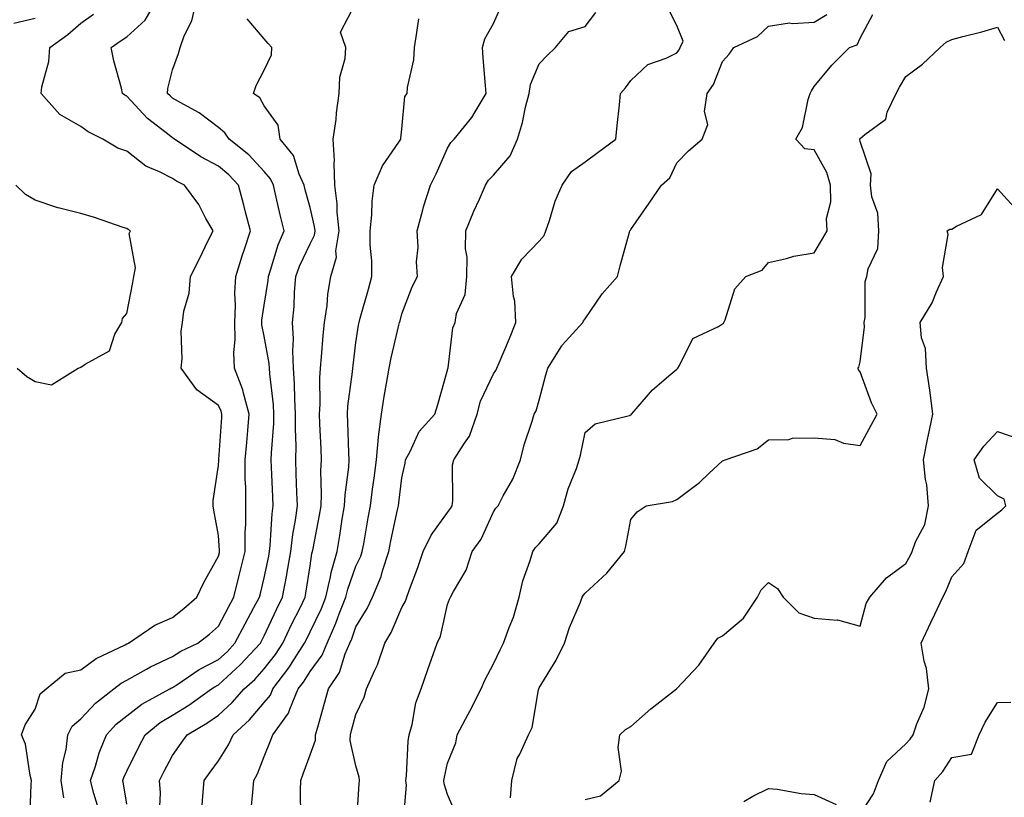
# Model space of a CAD drawing. Units: inches. Extents: x 1018643 to 1021283, y 7239818 to 7242458.
# Drawn here: x 1018775 to 1018990, y 7240728 to 7240898 of the extents above; entities that cross this region are included whole.
import ezdxf

# ---------------------------------------------------------------- set-up
doc = ezdxf.new("R2010")
doc.units = ezdxf.units.IN
doc.header["$MEASUREMENT"] = 0
doc.layers.add('Contour_10187239', color=7, linetype='Continuous', true_color=0x072552)

msp = doc.modelspace()

# ---------------------------------------------------------------- linework, layer by layer
at = {"layer": 'Contour_10187239'}
for points in [[(1018784.29, 7240728.16, 2897), (1018783.76, 7240731.92, 2897), (1018784.09, 7240735.88, 2897), (1018784.83, 7240738.7, 2897), (1018785.2, 7240741.92, 2897), (1018786.17, 7240743.8, 2897), (1018788.05, 7240745.43, 2897), (1018791.19, 7240748.78, 2897), (1018795.25, 7240751.92, 2897), (1018796.8, 7240753.17, 2897), (1018798.05, 7240753.85, 2897), (1018802.36, 7240756.23, 2897), (1018803.24, 7240756.73, 2897), (1018808.05, 7240759.02, 2897), (1018809.82, 7240760.15, 2897), (1018813.57, 7240761.92, 2897), (1018816.08, 7240763.89, 2897), (1018818.05, 7240765.59, 2897), (1018820.23, 7240769.74, 2897), (1018821.4, 7240771.92, 2897), (1018822.5, 7240776.37, 2897), (1018822.73, 7240777.24, 2897), (1018823.88, 7240781.92, 2897), (1018823.87, 7240786.1, 2897), (1018824, 7240787.87, 2897), (1018823.99, 7240791.92, 2897), (1018824, 7240795.97, 2897), (1018823.9, 7240797.77, 2897), (1018823.91, 7240801.92, 2897), (1018824.22, 7240805.75, 2897), (1018824.46, 7240808.33, 2897), (1018824.76, 7240811.92, 2897), (1018823.49, 7240816.48, 2897), (1018823.37, 7240817.24, 2897), (1018821.58, 7240821.92, 2897), (1018821.39, 7240825.26, 2897), (1018821.73, 7240828.24, 2897), (1018821.59, 7240831.92, 2897), (1018821.77, 7240835.64, 2897), (1018821.65, 7240838.32, 2897), (1018821.87, 7240841.92, 2897), (1018823.31, 7240846.66, 2897), (1018823.59, 7240847.46, 2897), (1018825.03, 7240851.92, 2897), (1018823.98, 7240855.99, 2897), (1018823.62, 7240857.49, 2897), (1018822.42, 7240861.92, 2897), (1018820.31, 7240864.18, 2897), (1018818.05, 7240866.03, 2897), (1018814.23, 7240868.1, 2897), (1018808.45, 7240871.92, 2897), (1018808.23, 7240872.1, 2897), (1018808.05, 7240872.2, 2897), (1018806.63, 7240873.34, 2897), (1018802.59, 7240876.46, 2897), (1018798.05, 7240881.29, 2897), (1018797.65, 7240881.52, 2897), (1018797.14, 7240881.92, 2897), (1018796.89, 7240883.08, 2897), (1018795.19, 7240889.06, 2897), (1018794.65, 7240891.92, 2897), (1018796.64, 7240893.33, 2897), (1018798.05, 7240894.25, 2897), (1018802.05, 7240897.92, 2897), (1018804.42, 7240901.92, 2897)], [(1018791.91, 7240725.78, 2896), (1018790.85, 7240729.12, 2896), (1018790.14, 7240731.92, 2896), (1018791.19, 7240735.06, 2896), (1018792.01, 7240737.96, 2896), (1018793.6, 7240741.92, 2896), (1018795.76, 7240744.21, 2896), (1018798.05, 7240746.04, 2896), (1018801.37, 7240748.6, 2896), (1018807.46, 7240751.92, 2896), (1018807.84, 7240752.13, 2896), (1018808.05, 7240752.24, 2896), (1018808.94, 7240752.81, 2896), (1018813.83, 7240756.14, 2896), (1018818.05, 7240758.33, 2896), (1018819.93, 7240760.04, 2896), (1018821.66, 7240761.92, 2896), (1018823.87, 7240766.1, 2896), (1018825.8, 7240769.67, 2896), (1018827.01, 7240771.92, 2896), (1018827.21, 7240772.76, 2896), (1018828.05, 7240776.18, 2896), (1018829.04, 7240780.93, 2896), (1018829.21, 7240781.92, 2896), (1018829.37, 7240783.24, 2896), (1018829.8, 7240790.17, 2896), (1018830.02, 7240791.92, 2896), (1018829.95, 7240793.82, 2896), (1018829.64, 7240800.33, 2896), (1018829.58, 7240801.92, 2896), (1018829.61, 7240803.48, 2896), (1018830.12, 7240809.85, 2896), (1018830.16, 7240811.92, 2896), (1018830.04, 7240813.91, 2896), (1018829.25, 7240820.72, 2896), (1018829.17, 7240821.92, 2896), (1018829.11, 7240822.98, 2896), (1018828.05, 7240828.92, 2896), (1018827.53, 7240831.4, 2896), (1018827.51, 7240831.92, 2896), (1018827.54, 7240832.43, 2896), (1018828.05, 7240835.71, 2896), (1018828.87, 7240841.1, 2896), (1018828.95, 7240841.92, 2896), (1018829.44, 7240843.31, 2896), (1018831.11, 7240848.86, 2896), (1018832.38, 7240851.92, 2896), (1018831.51, 7240855.38, 2896), (1018830.67, 7240859.3, 2896), (1018830.05, 7240861.92, 2896), (1018829.43, 7240863.3, 2896), (1018828.05, 7240864.87, 2896), (1018824.65, 7240868.52, 2896), (1018820.42, 7240871.92, 2896), (1018819.47, 7240873.34, 2896), (1018818.05, 7240874.45, 2896), (1018813.82, 7240877.69, 2896), (1018810.49, 7240879.48, 2896), (1018808.05, 7240880.91, 2896), (1018807.49, 7240881.36, 2896), (1018806.97, 7240881.92, 2896), (1018806.99, 7240882.98, 2896), (1018808.05, 7240887.05, 2896), (1018809.37, 7240890.6, 2896), (1018809.67, 7240891.92, 2896), (1018810.6, 7240894.47, 2896), (1018812.24, 7240897.73, 2896), (1018813.2, 7240901.92, 2896)], [(1018805.19, 7240724.78, 2894), (1018805.38, 7240729.25, 2894), (1018805.2, 7240731.92, 2894), (1018806.15, 7240733.82, 2894), (1018808.05, 7240737.39, 2894), (1018809.91, 7240740.06, 2894), (1018811.26, 7240741.92, 2894), (1018815.55, 7240744.42, 2894), (1018818.05, 7240746.17, 2894), (1018821.04, 7240748.93, 2894), (1018823.66, 7240751.92, 2894), (1018825.97, 7240754, 2894), (1018828.05, 7240756.29, 2894), (1018830.5, 7240759.47, 2894), (1018832.08, 7240761.92, 2894), (1018834.01, 7240765.96, 2894), (1018835.92, 7240769.79, 2894), (1018836.97, 7240771.92, 2894), (1018837.13, 7240772.84, 2894), (1018838.05, 7240778.82, 2894), (1018838.46, 7240781.51, 2894), (1018838.58, 7240781.92, 2894), (1018838.69, 7240782.56, 2894), (1018840.11, 7240789.86, 2894), (1018840.45, 7240791.92, 2894), (1018840.57, 7240794.44, 2894), (1018840.42, 7240799.55, 2894), (1018840.55, 7240801.92, 2894), (1018840.45, 7240804.32, 2894), (1018840.17, 7240809.8, 2894), (1018840.08, 7240811.92, 2894), (1018840.21, 7240814.08, 2894), (1018840.17, 7240819.8, 2894), (1018840.31, 7240821.92, 2894), (1018840.56, 7240824.43, 2894), (1018840.92, 7240829.05, 2894), (1018841.22, 7240831.92, 2894), (1018841.77, 7240835.64, 2894), (1018841.89, 7240838.08, 2894), (1018842.59, 7240841.92, 2894), (1018843.78, 7240846.19, 2894), (1018843.68, 7240847.55, 2894), (1018844.38, 7240851.92, 2894), (1018843.97, 7240856, 2894), (1018843.98, 7240857.85, 2894), (1018843.45, 7240861.92, 2894), (1018843.27, 7240866.7, 2894), (1018843.39, 7240867.26, 2894), (1018843.1, 7240871.92, 2894), (1018843.71, 7240876.26, 2894), (1018843.83, 7240877.7, 2894), (1018844.37, 7240881.92, 2894), (1018844.5, 7240885.47, 2894), (1018845.69, 7240889.56, 2894), (1018845.83, 7240891.92, 2894), (1018844.71, 7240895.26, 2894), (1018848.05, 7240901.7, 2894)], [(1018825.12, 7240724.85, 2892), (1018825.52, 7240729.39, 2892), (1018825.75, 7240731.92, 2892), (1018826.59, 7240733.38, 2892), (1018828.05, 7240737.19, 2892), (1018829.4, 7240740.57, 2892), (1018829.9, 7240741.92, 2892), (1018833.37, 7240746.6, 2892), (1018833.6, 7240747.47, 2892), (1018835.47, 7240751.92, 2892), (1018836.58, 7240753.39, 2892), (1018838.05, 7240755.76, 2892), (1018840.65, 7240759.32, 2892), (1018841.76, 7240761.92, 2892), (1018843.69, 7240766.28, 2892), (1018844.41, 7240768.28, 2892), (1018845.83, 7240771.92, 2892), (1018846.25, 7240773.72, 2892), (1018848.05, 7240778.73, 2892), (1018849.09, 7240780.88, 2892), (1018849.44, 7240781.92, 2892), (1018849.75, 7240783.62, 2892), (1018850.69, 7240789.28, 2892), (1018851.2, 7240791.92, 2892), (1018851.68, 7240795.55, 2892), (1018852.02, 7240797.95, 2892), (1018852.54, 7240801.92, 2892), (1018853, 7240806.87, 2892), (1018853, 7240806.97, 2892), (1018853.62, 7240811.92, 2892), (1018854.24, 7240815.73, 2892), (1018854.75, 7240818.62, 2892), (1018855.31, 7240821.92, 2892), (1018855.74, 7240824.23, 2892), (1018857.43, 7240831.3, 2892), (1018857.56, 7240831.92, 2892), (1018857.67, 7240832.3, 2892), (1018858.05, 7240833.81, 2892), (1018860.3, 7240839.67, 2892), (1018861.51, 7240841.92, 2892), (1018861.25, 7240845.12, 2892), (1018861.6, 7240848.37, 2892), (1018861.41, 7240851.92, 2892), (1018862.67, 7240856.54, 2892), (1018862.81, 7240857.16, 2892), (1018864.33, 7240861.92, 2892), (1018865.59, 7240864.38, 2892), (1018868.05, 7240869.96, 2892), (1018868.75, 7240871.22, 2892), (1018869.45, 7240871.92, 2892), (1018873.33, 7240876.64, 2892), (1018874.03, 7240877.9, 2892), (1018876.47, 7240881.92, 2892), (1018876.34, 7240883.63, 2892), (1018875.78, 7240889.65, 2892), (1018875.63, 7240891.92, 2892), (1018876.17, 7240893.8, 2892), (1018878.05, 7240897.18, 2892), (1018879.5, 7240900.47, 2892)], [(1018848.14, 7240722.01, 2890), (1018848.78, 7240731.19, 2890), (1018848.84, 7240731.92, 2890), (1018848.77, 7240732.64, 2890), (1018848.05, 7240735.12, 2890), (1018846.76, 7240740.63, 2890), (1018846.83, 7240741.92, 2890), (1018847.09, 7240742.88, 2890), (1018848.05, 7240746.31, 2890), (1018849.85, 7240750.12, 2890), (1018850.35, 7240751.92, 2890), (1018852.17, 7240756.04, 2890), (1018852.77, 7240757.2, 2890), (1018854.38, 7240761.92, 2890), (1018855.71, 7240764.26, 2890), (1018858.05, 7240769.72, 2890), (1018858.87, 7240771.1, 2890), (1018859.15, 7240771.92, 2890), (1018859.77, 7240773.64, 2890), (1018861.52, 7240778.45, 2890), (1018862.74, 7240781.92, 2890), (1018864.45, 7240785.52, 2890), (1018868.05, 7240790.44, 2890), (1018868.68, 7240791.29, 2890), (1018869.03, 7240791.92, 2890), (1018869.21, 7240793.08, 2890), (1018869.13, 7240800.84, 2890), (1018869.41, 7240801.92, 2890), (1018871.73, 7240805.6, 2890), (1018872.85, 7240807.12, 2890), (1018874.47, 7240811.92, 2890), (1018875.24, 7240814.73, 2890), (1018878.05, 7240820.69, 2890), (1018878.56, 7240821.41, 2890), (1018878.76, 7240821.92, 2890), (1018879.27, 7240823.14, 2890), (1018881.54, 7240828.43, 2890), (1018882.95, 7240831.92, 2890), (1018882.7, 7240836.57, 2890), (1018882.4, 7240837.57, 2890), (1018882.01, 7240841.92, 2890), (1018884.26, 7240845.71, 2890), (1018888.05, 7240849.65, 2890), (1018889.09, 7240850.88, 2890), (1018889.49, 7240851.92, 2890), (1018890.28, 7240854.15, 2890), (1018891.54, 7240858.43, 2890), (1018893.02, 7240861.92, 2890), (1018895.07, 7240864.9, 2890), (1018898.05, 7240866.95, 2890), (1018900.9, 7240869.07, 2890), (1018904.75, 7240871.92, 2890), (1018905.03, 7240874.94, 2890), (1018905.53, 7240879.4, 2890), (1018905.78, 7240881.92, 2890), (1018906.85, 7240883.12, 2890), (1018908.05, 7240884.75, 2890), (1018911.77, 7240888.2, 2890), (1018915.71, 7240889.58, 2890), (1018918.05, 7240890.75, 2890), (1018918.57, 7240891.4, 2890), (1018918.81, 7240891.92, 2890), (1018919.42, 7240893.29, 2890), (1018918.05, 7240896.78, 2890), (1018916.31, 7240900.18, 2890)], [(1018773.38, 7240897.25, 2899), (1018778.05, 7240898.35, 2899)], [(1018776.9, 7240723.07, 2898), (1018777.2, 7240731.07, 2898), (1018777.27, 7240731.92, 2898), (1018776.96, 7240733.01, 2898), (1018775.98, 7240739.85, 2898), (1018775.06, 7240741.92, 2898), (1018775.86, 7240744.11, 2898), (1018778.05, 7240747.49, 2898), (1018779.13, 7240750.84, 2898), (1018780.49, 7240751.92, 2898), (1018784.63, 7240755.34, 2898), (1018788.05, 7240756.07, 2898), (1018791.37, 7240758.6, 2898), (1018797.67, 7240761.54, 2898), (1018798.05, 7240761.74, 2898), (1018798.17, 7240761.8, 2898), (1018798.42, 7240761.92, 2898), (1018804.16, 7240765.81, 2898), (1018808.05, 7240767.49, 2898), (1018810.52, 7240769.45, 2898), (1018813.36, 7240771.92, 2898), (1018814.83, 7240775.14, 2898), (1018818.05, 7240780.88, 2898), (1018818.26, 7240781.71, 2898), (1018818.3, 7240781.92, 2898), (1018818.3, 7240782.17, 2898), (1018818.05, 7240785.39, 2898), (1018817.05, 7240790.92, 2898), (1018816.89, 7240791.92, 2898), (1018816.93, 7240793.04, 2898), (1018818.05, 7240800.73, 2898), (1018818.12, 7240801.85, 2898), (1018818.12, 7240801.92, 2898), (1018818.13, 7240802, 2898), (1018818.76, 7240811.21, 2898), (1018818.82, 7240811.92, 2898), (1018818.66, 7240812.53, 2898), (1018818.05, 7240813.78, 2898), (1018813.34, 7240817.21, 2898), (1018809.92, 7240821.92, 2898), (1018810.14, 7240824.01, 2898), (1018809.95, 7240830.02, 2898), (1018810.23, 7240831.92, 2898), (1018810.52, 7240834.39, 2898), (1018811.67, 7240838.3, 2898), (1018811.96, 7240841.92, 2898), (1018814, 7240845.97, 2898), (1018815.76, 7240849.63, 2898), (1018816.88, 7240851.92, 2898), (1018815.33, 7240854.64, 2898), (1018813.77, 7240857.64, 2898), (1018810.62, 7240861.92, 2898), (1018808.91, 7240862.78, 2898), (1018808.05, 7240863.33, 2898), (1018805.16, 7240864.81, 2898), (1018802.18, 7240866.05, 2898), (1018798.05, 7240869.31, 2898), (1018796.09, 7240869.96, 2898), (1018792.84, 7240871.92, 2898), (1018789.64, 7240873.51, 2898), (1018788.05, 7240874.73, 2898), (1018783.43, 7240877.3, 2898), (1018779.36, 7240881.92, 2898), (1018779.51, 7240883.38, 2898), (1018781.06, 7240888.91, 2898), (1018781.26, 7240891.92, 2898), (1018785.2, 7240894.77, 2898), (1018788.05, 7240897.28, 2898), (1018790.78, 7240899.19, 2898)], [(1018798.05, 7240726.8, 2895), (1018797.37, 7240731.24, 2895), (1018797.19, 7240731.92, 2895), (1018797.41, 7240732.56, 2895), (1018798.05, 7240733.98, 2895), (1018800.67, 7240739.3, 2895), (1018802.03, 7240741.92, 2895), (1018805.37, 7240744.6, 2895), (1018808.05, 7240746.19, 2895), (1018811.61, 7240748.36, 2895), (1018816.57, 7240751.92, 2895), (1018817.45, 7240752.52, 2895), (1018818.05, 7240752.83, 2895), (1018822.82, 7240757.15, 2895), (1018827.2, 7240761.92, 2895), (1018827.49, 7240762.48, 2895), (1018828.05, 7240763.51, 2895), (1018830.74, 7240769.23, 2895), (1018832.05, 7240771.92, 2895), (1018832.96, 7240776.83, 2895), (1018832.99, 7240776.98, 2895), (1018833.86, 7240781.92, 2895), (1018834.3, 7240785.67, 2895), (1018834.86, 7240788.73, 2895), (1018835.27, 7240791.92, 2895), (1018835.16, 7240794.81, 2895), (1018835.04, 7240798.91, 2895), (1018834.92, 7240801.92, 2895), (1018834.98, 7240804.99, 2895), (1018834.84, 7240808.71, 2895), (1018834.89, 7240811.92, 2895), (1018834.7, 7240815.27, 2895), (1018834.68, 7240818.55, 2895), (1018834.46, 7240821.92, 2895), (1018834.26, 7240825.71, 2895), (1018834.44, 7240828.31, 2895), (1018834.19, 7240831.92, 2895), (1018834.54, 7240835.43, 2895), (1018834.67, 7240838.54, 2895), (1018834.97, 7240841.92, 2895), (1018835.77, 7240844.2, 2895), (1018838.05, 7240849.07, 2895), (1018838.98, 7240850.99, 2895), (1018839.12, 7240851.92, 2895), (1018839.02, 7240852.89, 2895), (1018838.05, 7240857.02, 2895), (1018837, 7240860.87, 2895), (1018836.74, 7240861.92, 2895), (1018835.65, 7240864.32, 2895), (1018834.46, 7240868.33, 2895), (1018831.51, 7240871.92, 2895), (1018831.11, 7240874.98, 2895), (1018828.05, 7240879.23, 2895), (1018827.08, 7240880.95, 2895), (1018825.71, 7240881.92, 2895), (1018826.29, 7240883.68, 2895), (1018828.05, 7240886.97, 2895), (1018829.63, 7240890.34, 2895), (1018829.69, 7240891.92, 2895), (1018828.93, 7240892.8, 2895), (1018828.05, 7240893.86, 2895), (1018824.35, 7240898.22, 2895)], [(1018814.41, 7240725.56, 2893), (1018814.68, 7240728.55, 2893), (1018814.94, 7240731.92, 2893), (1018816.22, 7240733.75, 2893), (1018818.05, 7240736.24, 2893), (1018820.27, 7240739.7, 2893), (1018821.27, 7240741.92, 2893), (1018824.81, 7240745.16, 2893), (1018828.05, 7240748.93, 2893), (1018829.39, 7240750.58, 2893), (1018829.95, 7240751.92, 2893), (1018833.42, 7240756.55, 2893), (1018834.65, 7240758.52, 2893), (1018836.85, 7240761.92, 2893), (1018837.24, 7240762.73, 2893), (1018838.05, 7240764.36, 2893), (1018840.5, 7240769.47, 2893), (1018841.46, 7240771.92, 2893), (1018842.49, 7240776.36, 2893), (1018842.64, 7240777.33, 2893), (1018843.96, 7240781.92, 2893), (1018844.56, 7240785.41, 2893), (1018845.08, 7240788.95, 2893), (1018845.57, 7240791.92, 2893), (1018845.69, 7240794.28, 2893), (1018846.47, 7240800.34, 2893), (1018846.56, 7240801.92, 2893), (1018846.5, 7240803.47, 2893), (1018846.27, 7240810.14, 2893), (1018846.19, 7240811.92, 2893), (1018846.3, 7240813.67, 2893), (1018847.29, 7240821.16, 2893), (1018847.35, 7240821.92, 2893), (1018847.41, 7240822.56, 2893), (1018848.05, 7240827.55, 2893), (1018848.62, 7240831.35, 2893), (1018848.73, 7240831.92, 2893), (1018849, 7240832.87, 2893), (1018850.81, 7240839.16, 2893), (1018851.55, 7240841.92, 2893), (1018851.52, 7240845.39, 2893), (1018851.17, 7240848.8, 2893), (1018851.15, 7240851.92, 2893), (1018851.52, 7240855.39, 2893), (1018851.57, 7240858.4, 2893), (1018852.02, 7240861.92, 2893), (1018853.86, 7240866.11, 2893), (1018857.42, 7240871.29, 2893), (1018857.81, 7240871.92, 2893), (1018857.84, 7240872.13, 2893), (1018858.05, 7240874.11, 2893), (1018858.71, 7240881.26, 2893), (1018859.2, 7240881.92, 2893), (1018859.31, 7240883.18, 2893), (1018860.71, 7240889.26, 2893), (1018860.86, 7240891.92, 2893), (1018861.37, 7240895.24, 2893), (1018861.78, 7240898.19, 2893)], [(1018836.04, 7240723.93, 2891), (1018835.92, 7240729.79, 2891), (1018835.99, 7240731.92, 2891), (1018836.56, 7240733.41, 2891), (1018838.05, 7240737.54, 2891), (1018839.2, 7240740.77, 2891), (1018839.26, 7240741.92, 2891), (1018839.73, 7240743.6, 2891), (1018841.19, 7240748.78, 2891), (1018842.07, 7240751.92, 2891), (1018844.44, 7240755.53, 2891), (1018845.72, 7240759.59, 2891), (1018846.72, 7240761.92, 2891), (1018847.13, 7240762.84, 2891), (1018848.05, 7240765.45, 2891), (1018850.48, 7240769.49, 2891), (1018851.64, 7240771.92, 2891), (1018853.53, 7240776.44, 2891), (1018853.85, 7240777.72, 2891), (1018855.25, 7240781.92, 2891), (1018855.69, 7240784.28, 2891), (1018857.14, 7240791.01, 2891), (1018857.32, 7240791.92, 2891), (1018857.41, 7240792.56, 2891), (1018858.05, 7240797.98, 2891), (1018858.77, 7240801.2, 2891), (1018858.84, 7240801.92, 2891), (1018859.85, 7240803.72, 2891), (1018861.86, 7240808.11, 2891), (1018865.26, 7240811.92, 2891), (1018865.93, 7240814.04, 2891), (1018868.05, 7240821.47, 2891), (1018868.11, 7240821.86, 2891), (1018868.14, 7240821.92, 2891), (1018868.17, 7240822.04, 2891), (1018869.22, 7240830.75, 2891), (1018869.68, 7240831.92, 2891), (1018870.01, 7240833.88, 2891), (1018871.91, 7240838.06, 2891), (1018872.23, 7240841.92, 2891), (1018872.3, 7240846.17, 2891), (1018871.98, 7240847.99, 2891), (1018872.06, 7240851.92, 2891), (1018873.79, 7240856.18, 2891), (1018875, 7240858.87, 2891), (1018876.31, 7240861.92, 2891), (1018876.99, 7240862.98, 2891), (1018878.05, 7240864.06, 2891), (1018881.69, 7240868.28, 2891), (1018883.31, 7240871.92, 2891), (1018884.37, 7240875.6, 2891), (1018885.08, 7240878.95, 2891), (1018885.83, 7240881.92, 2891), (1018886.11, 7240883.86, 2891), (1018888.05, 7240888.37, 2891), (1018889.8, 7240890.17, 2891), (1018891.59, 7240891.92, 2891), (1018894.51, 7240895.46, 2891), (1018898.05, 7240896.5, 2891), (1018900.39, 7240899.58, 2891)], [(1018858.39, 7240722.26, 2889), (1018859.05, 7240730.92, 2889), (1018858.95, 7240731.92, 2889), (1018859.08, 7240732.95, 2889), (1018859.47, 7240740.5, 2889), (1018859.68, 7240741.92, 2889), (1018860.32, 7240744.19, 2889), (1018861.1, 7240748.87, 2889), (1018862.26, 7240751.92, 2889), (1018863.77, 7240756.2, 2889), (1018864.52, 7240758.39, 2889), (1018865.75, 7240761.92, 2889), (1018866.52, 7240763.45, 2889), (1018868.05, 7240770.33, 2889), (1018868.47, 7240771.5, 2889), (1018868.7, 7240771.92, 2889), (1018869.34, 7240773.21, 2889), (1018872.13, 7240777.84, 2889), (1018873.41, 7240781.92, 2889), (1018875.34, 7240784.63, 2889), (1018878.05, 7240790.58, 2889), (1018878.58, 7240791.39, 2889), (1018879.09, 7240791.92, 2889), (1018880.2, 7240794.07, 2889), (1018882.29, 7240797.68, 2889), (1018883.95, 7240801.92, 2889), (1018884.77, 7240805.2, 2889), (1018886.5, 7240810.37, 2889), (1018886.94, 7240811.92, 2889), (1018887.37, 7240812.6, 2889), (1018888.05, 7240814.98, 2889), (1018889.5, 7240820.47, 2889), (1018889.93, 7240821.92, 2889), (1018892.97, 7240826.84, 2889), (1018893.03, 7240826.94, 2889), (1018897.57, 7240831.92, 2889), (1018897.71, 7240832.26, 2889), (1018898.05, 7240832.74, 2889), (1018901.77, 7240838.2, 2889), (1018905.13, 7240841.92, 2889), (1018905.71, 7240844.26, 2889), (1018907.76, 7240851.63, 2889), (1018907.84, 7240851.92, 2889), (1018907.92, 7240852.05, 2889), (1018908.05, 7240852.24, 2889), (1018912.02, 7240857.95, 2889), (1018914.74, 7240861.92, 2889), (1018916.5, 7240863.47, 2889), (1018918.05, 7240866.74, 2889), (1018920.58, 7240869.39, 2889), (1018923.57, 7240871.92, 2889), (1018924.83, 7240875.14, 2889), (1018924.12, 7240877.99, 2889), (1018924.69, 7240881.92, 2889), (1018926.1, 7240883.87, 2889), (1018928.05, 7240888.91, 2889), (1018929.51, 7240890.46, 2889), (1018930.5, 7240891.92, 2889), (1018935.63, 7240894.34, 2889), (1018938.05, 7240896.6, 2889), (1018942.66, 7240897.31, 2889), (1018943.28, 7240897.15, 2889), (1018948.05, 7240897.5, 2889), (1018950.79, 7240899.18, 2889)], [(1018870.11, 7240723.98, 2888), (1018868.05, 7240728.87, 2888), (1018867.32, 7240731.19, 2888), (1018867.25, 7240731.92, 2888), (1018867.34, 7240732.63, 2888), (1018868.05, 7240735.73, 2888), (1018869.83, 7240740.14, 2888), (1018870.13, 7240741.92, 2888), (1018872.53, 7240746.4, 2888), (1018872.89, 7240747.08, 2888), (1018875.4, 7240751.92, 2888), (1018876.17, 7240753.8, 2888), (1018878.05, 7240757.37, 2888), (1018879.52, 7240760.45, 2888), (1018880.26, 7240761.92, 2888), (1018881.47, 7240765.34, 2888), (1018882.41, 7240767.56, 2888), (1018883.67, 7240771.92, 2888), (1018884.46, 7240775.51, 2888), (1018886.09, 7240779.96, 2888), (1018886.62, 7240781.92, 2888), (1018887.21, 7240782.76, 2888), (1018888.05, 7240783.61, 2888), (1018891.86, 7240788.11, 2888), (1018893.33, 7240791.92, 2888), (1018894.36, 7240795.61, 2888), (1018896.15, 7240800.02, 2888), (1018896.79, 7240801.92, 2888), (1018897.03, 7240802.94, 2888), (1018898.05, 7240807.9, 2888), (1018900.21, 7240809.76, 2888), (1018907.73, 7240811.6, 2888), (1018908.05, 7240811.73, 2888), (1018908.14, 7240811.83, 2888), (1018908.19, 7240811.92, 2888), (1018909.17, 7240813.04, 2888), (1018912.77, 7240817.2, 2888), (1018916.74, 7240820.61, 2888), (1018918.05, 7240821.75, 2888), (1018918.16, 7240821.81, 2888), (1018918.26, 7240821.92, 2888), (1018918.68, 7240822.55, 2888), (1018921.56, 7240828.41, 2888), (1018927.14, 7240831.01, 2888), (1018928.05, 7240831.6, 2888), (1018928.22, 7240831.75, 2888), (1018928.35, 7240831.92, 2888), (1018928.62, 7240832.49, 2888), (1018930.71, 7240839.26, 2888), (1018933.15, 7240841.92, 2888), (1018936.65, 7240843.32, 2888), (1018938.05, 7240845.01, 2888), (1018942.01, 7240845.88, 2888), (1018943.6, 7240846.37, 2888), (1018948.05, 7240847.13, 2888), (1018949.83, 7240850.14, 2888), (1018950.88, 7240851.92, 2888), (1018950.75, 7240854.62, 2888), (1018951.7, 7240858.27, 2888), (1018951.59, 7240861.92, 2888), (1018950.79, 7240864.66, 2888), (1018948.05, 7240869.63, 2888), (1018945.96, 7240869.83, 2888), (1018944.05, 7240871.92, 2888), (1018945.47, 7240874.5, 2888), (1018946.72, 7240880.59, 2888), (1018947.19, 7240881.92, 2888), (1018947.46, 7240882.51, 2888), (1018948.05, 7240883.44, 2888), (1018951.9, 7240888.07, 2888), (1018955.77, 7240891.92, 2888), (1018957.41, 7240892.56, 2888), (1018958.05, 7240893.95, 2888), (1018960.8, 7240899.17, 2888)], [(1018881.79, 7240728.18, 2887), (1018882.09, 7240731.92, 2887), (1018883.24, 7240736.73, 2887), (1018883.84, 7240737.71, 2887), (1018885.72, 7240741.92, 2887), (1018886.47, 7240743.5, 2887), (1018887.88, 7240751.75, 2887), (1018887.93, 7240751.92, 2887), (1018888.05, 7240752.15, 2887), (1018891.76, 7240758.21, 2887), (1018893.54, 7240761.92, 2887), (1018894.66, 7240765.31, 2887), (1018897.01, 7240770.88, 2887), (1018897.4, 7240771.92, 2887), (1018897.65, 7240772.32, 2887), (1018898.05, 7240772.84, 2887), (1018902.79, 7240777.18, 2887), (1018906.61, 7240781.92, 2887), (1018906.9, 7240783.07, 2887), (1018908.05, 7240788.94, 2887), (1018909.42, 7240790.55, 2887), (1018911.39, 7240791.92, 2887), (1018917.12, 7240792.85, 2887), (1018918.05, 7240793.31, 2887), (1018922.98, 7240796.99, 2887), (1018925.07, 7240798.94, 2887), (1018928.05, 7240801.71, 2887), (1018928.21, 7240801.76, 2887), (1018928.61, 7240801.92, 2887), (1018935.61, 7240804.36, 2887), (1018938.05, 7240806.31, 2887), (1018942.53, 7240806.4, 2887), (1018943.33, 7240806.64, 2887), (1018948.05, 7240806.71, 2887), (1018952.51, 7240806.38, 2887), (1018954.41, 7240805.56, 2887), (1018958.05, 7240805.04, 2887), (1018960.44, 7240809.53, 2887), (1018961.8, 7240811.92, 2887), (1018960.51, 7240814.38, 2887), (1018958.05, 7240821.16, 2887), (1018957.7, 7240821.57, 2887), (1018957.65, 7240821.92, 2887), (1018957.78, 7240822.19, 2887), (1018958.05, 7240823.33, 2887), (1018959.03, 7240830.94, 2887), (1018958.92, 7240831.92, 2887), (1018959.15, 7240833.02, 2887), (1018959.13, 7240840.84, 2887), (1018959.52, 7240841.92, 2887), (1018959.79, 7240843.66, 2887), (1018961.91, 7240848.06, 2887), (1018962.17, 7240851.92, 2887), (1018961.91, 7240855.78, 2887), (1018960.6, 7240859.37, 2887), (1018960.3, 7240861.92, 2887), (1018960.5, 7240864.37, 2887), (1018958.05, 7240871.39, 2887), (1018957.98, 7240871.85, 2887), (1018957.95, 7240871.92, 2887), (1018957.98, 7240871.99, 2887), (1018958.05, 7240872.08, 2887), (1018959.07, 7240872.94, 2887), (1018963.64, 7240876.33, 2887), (1018963.97, 7240877.84, 2887), (1018965.9, 7240881.92, 2887), (1018966.67, 7240883.3, 2887), (1018968.05, 7240885.6, 2887), (1018971.65, 7240888.32, 2887), (1018975.52, 7240891.92, 2887), (1018976.85, 7240893.12, 2887), (1018978.05, 7240893.69, 2887), (1018980.49, 7240894.36, 2887), (1018984.59, 7240895.38, 2887), (1018988.05, 7240896.4, 2887), (1018989.57, 7240893.44, 2887)], [(1018774.13, 7240821.92, 2899), (1018776.24, 7240820.11, 2899), (1018778.05, 7240819.03, 2899), (1018781.63, 7240818.34, 2899), (1018787.42, 7240821.92, 2899), (1018787.87, 7240822.1, 2899), (1018788.05, 7240822.18, 2899), (1018788.97, 7240822.84, 2899), (1018794.25, 7240825.72, 2899), (1018795.48, 7240829.35, 2899), (1018796.94, 7240831.92, 2899), (1018797.15, 7240832.82, 2899), (1018798.05, 7240833.9, 2899), (1018799.34, 7240840.63, 2899), (1018799.61, 7240841.92, 2899), (1018799.95, 7240843.82, 2899), (1018798.6, 7240851.37, 2899), (1018798.84, 7240851.92, 2899), (1018798.35, 7240852.22, 2899), (1018798.05, 7240852.46, 2899), (1018797.29, 7240852.68, 2899), (1018790.99, 7240854.86, 2899), (1018788.05, 7240855.67, 2899), (1018783.07, 7240856.94, 2899), (1018783, 7240856.97, 2899), (1018778.05, 7240858.61, 2899), (1018775.97, 7240859.84, 2899), (1018773.84, 7240861.92, 2899)], [(1018898.05, 7240727.8, 2886), (1018901.4, 7240728.57, 2886), (1018905.46, 7240731.92, 2886), (1018905.97, 7240734, 2886), (1018905.24, 7240739.11, 2886), (1018905.6, 7240741.92, 2886), (1018906.87, 7240743.1, 2886), (1018908.05, 7240743.71, 2886), (1018912.42, 7240747.55, 2886), (1018917.98, 7240751.92, 2886), (1018918.02, 7240751.95, 2886), (1018918.05, 7240751.99, 2886), (1018922.87, 7240757.1, 2886), (1018926.22, 7240761.92, 2886), (1018927, 7240762.97, 2886), (1018928.05, 7240763.51, 2886), (1018932.63, 7240767.34, 2886), (1018935.68, 7240771.92, 2886), (1018936.44, 7240773.53, 2886), (1018938.05, 7240775.14, 2886), (1018940, 7240773.87, 2886), (1018941.23, 7240771.92, 2886), (1018944.7, 7240768.57, 2886), (1018948.05, 7240767.39, 2886), (1018953.01, 7240766.96, 2886), (1018953.15, 7240767.02, 2886), (1018958.05, 7240765.62, 2886), (1018959.38, 7240770.59, 2886), (1018960.14, 7240771.92, 2886), (1018963.82, 7240776.15, 2886), (1018968.05, 7240779.32, 2886), (1018968.98, 7240780.99, 2886), (1018969.39, 7240781.92, 2886), (1018970.13, 7240784, 2886), (1018972.14, 7240787.83, 2886), (1018972.99, 7240791.92, 2886), (1018972.6, 7240796.47, 2886), (1018972.35, 7240797.62, 2886), (1018971.88, 7240801.92, 2886), (1018972.85, 7240806.72, 2886), (1018972.92, 7240807.05, 2886), (1018973.92, 7240811.92, 2886), (1018973.31, 7240816.66, 2886), (1018973.29, 7240817.16, 2886), (1018972.55, 7240821.92, 2886), (1018972.35, 7240826.22, 2886), (1018971.44, 7240828.53, 2886), (1018971.13, 7240831.92, 2886), (1018973.76, 7240836.21, 2886), (1018974.72, 7240838.59, 2886), (1018976.28, 7240841.92, 2886), (1018976.03, 7240843.94, 2886), (1018977.26, 7240851.13, 2886), (1018977.05, 7240851.92, 2886), (1018977.66, 7240852.31, 2886), (1018978.05, 7240852.31, 2886), (1018979.09, 7240852.96, 2886), (1018984.51, 7240855.46, 2886), (1018988.05, 7240861.07, 2886), (1018992.42, 7240856.29, 2886)], [(1018958.05, 7240724.55, 2885), (1018960.96, 7240729.01, 2885), (1018962.07, 7240731.92, 2885), (1018963.89, 7240736.08, 2885), (1018968.05, 7240739.92, 2885), (1018969, 7240740.97, 2885), (1018969.64, 7240741.92, 2885), (1018970.44, 7240744.31, 2885), (1018972.02, 7240747.95, 2885), (1018973.01, 7240751.92, 2885), (1018972.52, 7240756.39, 2885), (1018972.01, 7240757.96, 2885), (1018971.38, 7240761.92, 2885), (1018973.51, 7240766.46, 2885), (1018974.37, 7240768.24, 2885), (1018976.13, 7240771.92, 2885), (1018976.79, 7240773.18, 2885), (1018978.05, 7240776.4, 2885), (1018980.67, 7240779.3, 2885), (1018981.6, 7240781.92, 2885), (1018983.38, 7240786.59, 2885), (1018988.05, 7240790.32, 2885), (1018988.94, 7240791.03, 2885), (1018989.88, 7240791.92, 2885), (1018989.51, 7240793.38, 2885), (1018988.05, 7240794.09, 2885), (1018984.07, 7240797.94, 2885), (1018982.93, 7240801.92, 2885), (1018985.03, 7240804.94, 2885), (1018988.05, 7240808.1, 2885), (1018992.67, 7240806.54, 2885)], [(1018973.37, 7240727.24, 2884), (1018974.34, 7240731.92, 2884), (1018976.08, 7240733.89, 2884), (1018978.05, 7240736.98, 2884), (1018982.32, 7240737.65, 2884), (1018984.06, 7240741.92, 2884), (1018985.32, 7240744.65, 2884), (1018988.05, 7240748.93, 2884), (1018990.92, 7240749.05, 2884)], [(1018932.65, 7240727.32, 2885), (1018934.63, 7240728.5, 2885), (1018938.05, 7240730.18, 2885), (1018939.92, 7240730.05, 2885), (1018945.2, 7240729.07, 2885), (1018948.05, 7240728.9, 2885), (1018952.81, 7240726.68, 2885)]]:
    msp.add_polyline3d(points, dxfattribs=at)

doc.saveas('drawing.dxf')
